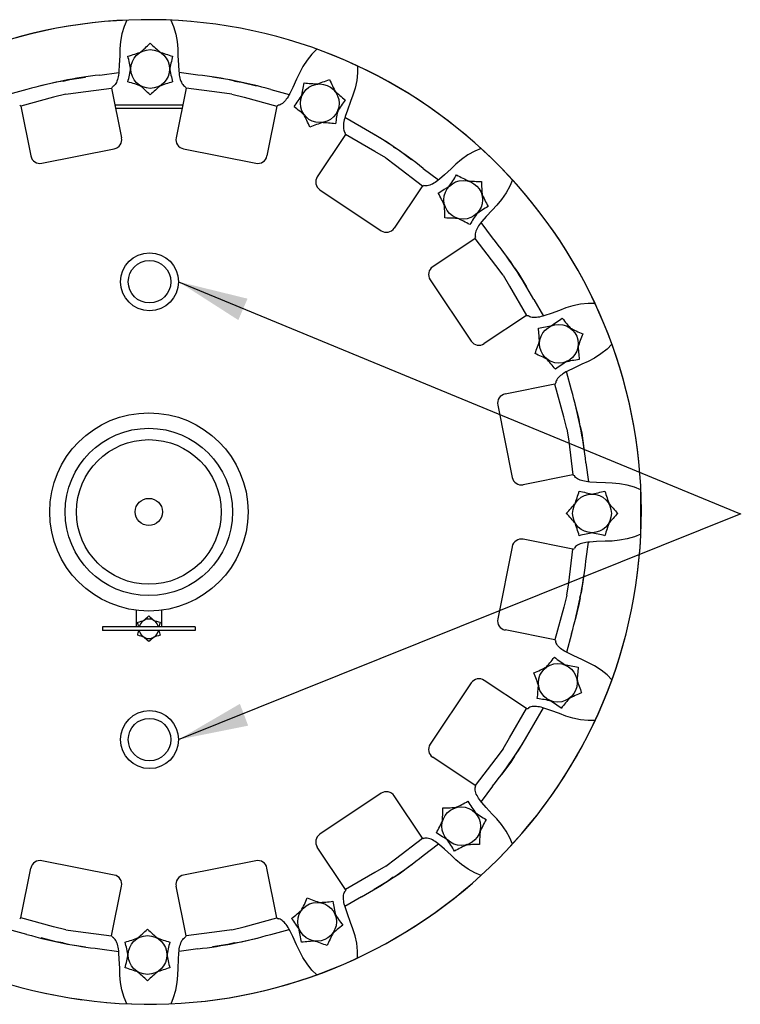
# Model space of a CAD drawing. Extents: x 289 to 452, y -190 to -18.
# Drawn here: x 421 to 429, y -96 to -84 of the extents above; entities that cross this region are included whole.
import ezdxf

# ---------------------------------------------------------------- set-up
doc = ezdxf.new("R2010")
doc.units = 0
doc.header["$LTSCALE"] = 1.5
doc.header["$MEASUREMENT"] = 0
doc.layers.get('0').update_dxf_attribs({"linetype": 'CONTINUOUS'})
doc.layers.add('NOTES', color=7, linetype='CONTINUOUS')

msp = doc.modelspace()

# ---------------------------------------------------------------- linework, layer by layer
at = {"linetype": 'Continuous', "extrusion": (-0.850895, -0.161176, -0.5)}
for p, q in [((421.564, -84.414, -0.015), (421.791, -84.384, 0.389)), ((421.727, -84.549, 0.469), (421.716, -84.554, 0.49)), ((421.153, -84.645, 1.071), (421.302, -84.623, 0.811)), ((421.302, -84.623, 0.811), (421.706, -84.57, 0.511))]:
    msp.add_line(p, q, dxfattribs=at)
at = {"linetype": 'Continuous', "extrusion": (0.850895, -0.161176, -0.5)}
for p, q in [((422.745, -84.414, -0.015), (422.517, -84.384, 0.389)), ((422.582, -84.549, 0.469), (422.593, -84.554, 0.49)), ((423.006, -84.623, 0.811), (422.602, -84.57, 0.511)), ((423.155, -84.645, 1.071), (423.006, -84.623, 0.811))]:
    msp.add_line(p, q, dxfattribs=at)
at = {"linetype": 'Continuous', "extrusion": (0.847804, 0.176716, -0.5)}
for p, q in [((420.686, -84.589, -0.015), (420.464, -84.648, 0.389)), ((421.153, -84.645, 1.071), (421.007, -84.682, 0.811)), ((421.007, -84.682, 0.811), (420.614, -84.788, 0.511))]:
    msp.add_line(p, q, dxfattribs=at)
at = {"linetype": 'Continuous'}
for p, q in [((421.706, -84.57, 0.511), (421.825, -85.171, 0.511)), ((422.602, -84.57, 0.511), (422.483, -85.171, 0.511)), ((420.614, -84.788, 0.511), (420.734, -85.388, 0.511)), ((421.746, -84.771, -0.015), (422.562, -84.771, -0.015)), ((423.694, -84.788, 0.511), (423.575, -85.388, 0.511)), ((421.754, -84.812, -0.015), (422.554, -84.812, -0.015)), ((424.522, -85.131, 0.511), (424.182, -85.639, 0.511)), ((420.866, -85.476, 0.511), (421.737, -85.303, 0.511)), ((422.571, -85.303, 0.511), (423.443, -85.476, 0.511)), ((424.213, -85.795, 0.511), (424.952, -86.289, 0.511)), ((425.448, -85.749, 0.511), (425.108, -86.258, 0.511)), ((426.082, -86.383, 0.511), (425.573, -86.723, 0.511)), ((425.542, -86.879, 0.511), (426.035, -87.617, 0.511)), ((426.7, -87.308, 0.511), (426.191, -87.648, 0.511)), ((427.043, -88.136, 0.511), (426.443, -88.256, 0.511)), ((426.355, -88.388, 0.511), (426.528, -89.259, 0.511)), ((427.26, -89.228, 0.511), (426.66, -89.348, 0.511)), ((428.078, -89.943, -0.061), (428.078, -89.41, -0.061)), ((427.26, -90.125, 0.511), (426.66, -90.005, 0.511)), ((426.528, -90.094, 0.511), (426.355, -90.965, 0.511)), ((422, -90.86, -0.015), (422, -91.06, -0.015)), ((422.308, -90.86, -0.015), (422.308, -91.06, -0.015)), ((422.154, -91.06, -0.061), (421.598, -91.06, -0.061)), ((421.598, -91.06, -0.061), (421.598, -91.105, -0.061)), ((422.71, -91.06, -0.061), (422.154, -91.06, -0.061)), ((422.71, -91.06, -0.061), (422.71, -91.105, -0.061)), ((422.154, -91.105, -0.061), (421.598, -91.105, -0.061)), ((422.71, -91.105, -0.061), (422.154, -91.105, -0.061)), ((427.043, -91.216, 0.511), (426.443, -91.097, 0.511)), ((426.035, -91.736, 0.511), (425.542, -92.474, 0.511)), ((426.7, -92.044, 0.511), (426.191, -91.705, 0.511)), ((426.082, -92.97, 0.511), (425.573, -92.63, 0.511)), ((424.952, -93.064, 0.511), (424.213, -93.558, 0.511)), ((425.448, -93.604, 0.511), (425.108, -93.095, 0.511)), ((424.522, -94.222, 0.511), (424.182, -93.714, 0.511)), ((421.737, -94.05, 0.511), (420.866, -93.877, 0.511)), ((423.443, -93.877, 0.511), (422.571, -94.05, 0.511)), ((420.614, -94.565, 0.511), (420.734, -93.965, 0.511)), ((423.694, -94.565, 0.511), (423.575, -93.965, 0.511)), ((421.706, -94.783, 0.511), (421.825, -94.182, 0.511)), ((422.602, -94.783, 0.511), (422.483, -94.182, 0.511))]:
    msp.add_line(p, q, dxfattribs=at)
at = {"linetype": 'Continuous', "extrusion": (-0.847804, 0.176716, -0.5)}
for p, q in [((423.155, -84.645, 1.071), (423.301, -84.682, 0.811)), ((423.622, -84.589, -0.015), (423.845, -84.648, 0.389)), ((423.301, -84.682, 0.811), (423.694, -84.788, 0.511)), ((423.722, -84.776, 0.469), (423.709, -84.776, 0.49))]:
    msp.add_line(p, q, dxfattribs=at)
at = {"linetype": 'Continuous', "extrusion": (0.724445, -0.474531, -0.5)}
for p, q in [((424.714, -85.041, -0.015), (424.515, -84.925, 0.389)), ((424.511, -85.103, 0.469), (424.52, -85.112, 0.49)), ((424.875, -85.334, 0.811), (424.522, -85.131, 0.511)), ((425.005, -85.411, 1.071), (424.875, -85.334, 0.811))]:
    msp.add_line(p, q, dxfattribs=at)
at = {"linetype": 'Continuous', "extrusion": (-0.715642, 0.487705, -0.5)}
for p, q in [((425.005, -85.411, 1.071), (425.125, -85.501, 0.811)), ((425.125, -85.501, 0.811), (425.448, -85.749, 0.511)), ((425.458, -85.538, -0.015), (425.64, -85.677, 0.389)), ((425.478, -85.749, 0.469), (425.466, -85.744, 0.49))]:
    msp.add_line(p, q, dxfattribs=at)
at = {"linetype": 'Continuous', "extrusion": (0.487705, -0.715642, -0.5)}
for p, q in [((426.293, -86.373, -0.015), (426.153, -86.19, 0.389)), ((426.082, -86.353, 0.469), (426.086, -86.365, 0.49)), ((426.33, -86.706, 0.811), (426.082, -86.383, 0.511)), ((426.42, -86.826, 1.071), (426.33, -86.706, 0.811))]:
    msp.add_line(p, q, dxfattribs=at)
at = {"linetype": 'Continuous', "extrusion": (-0.474531, 0.724445, -0.5)}
for p, q in [((426.42, -86.826, 1.071), (426.497, -86.956, 0.811)), ((426.497, -86.956, 0.811), (426.7, -87.308, 0.511)), ((426.79, -87.117, -0.015), (426.905, -87.316, 0.389)), ((426.728, -87.319, 0.469), (426.719, -87.311, 0.49))]:
    msp.add_line(p, q, dxfattribs=at)
at = {"linetype": 'Continuous', "extrusion": (0.176716, -0.847804, -0.5)}
for p, q in [((427.242, -88.208, -0.015), (427.183, -87.986, 0.389)), ((427.055, -88.109, 0.469), (427.054, -88.121, 0.49)), ((427.149, -88.53, 0.811), (427.043, -88.136, 0.511)), ((427.186, -88.676, 1.071), (427.149, -88.53, 0.811))]:
    msp.add_line(p, q, dxfattribs=at)
at = {"linetype": 'Continuous', "extrusion": (-0.161176, 0.850895, -0.5)}
for p, q in [((427.186, -88.676, 1.071), (427.208, -88.825, 0.811)), ((427.208, -88.825, 0.811), (427.26, -89.228, 0.511)), ((427.416, -89.086, -0.015), (427.447, -89.314, 0.389)), ((427.282, -89.249, 0.469), (427.277, -89.238, 0.49))]:
    msp.add_line(p, q, dxfattribs=at)
at = {"linetype": 'Continuous', "extrusion": (-0.161176, -0.850895, -0.5)}
for p, q in [((427.208, -90.528, 0.811), (427.26, -90.125, 0.511)), ((427.282, -90.104, 0.469), (427.277, -90.115, 0.49)), ((427.416, -90.267, -0.015), (427.447, -90.039, 0.389)), ((427.186, -90.677, 1.071), (427.208, -90.528, 0.811))]:
    msp.add_line(p, q, dxfattribs=at)
at = {"linetype": 'Continuous', "extrusion": (0.176716, 0.847804, -0.5)}
for p, q in [((427.186, -90.677, 1.071), (427.149, -90.823, 0.811)), ((427.149, -90.823, 0.811), (427.043, -91.216, 0.511)), ((427.242, -91.145, -0.015), (427.183, -91.367, 0.389)), ((427.055, -91.244, 0.469), (427.054, -91.231, 0.49))]:
    msp.add_line(p, q, dxfattribs=at)
at = {"linetype": 'Continuous', "extrusion": (-0.474531, -0.724445, -0.5)}
for p, q in [((426.497, -92.397, 0.811), (426.7, -92.044, 0.511)), ((426.728, -92.033, 0.469), (426.719, -92.042, 0.49)), ((426.79, -92.236, -0.015), (426.905, -92.037, 0.389)), ((426.42, -92.527, 1.071), (426.497, -92.397, 0.811))]:
    msp.add_line(p, q, dxfattribs=at)
at = {"linetype": 'Continuous', "extrusion": (0.487705, 0.715642, -0.5)}
for p, q in [((426.42, -92.527, 1.071), (426.33, -92.647, 0.811)), ((426.33, -92.647, 0.811), (426.082, -92.97, 0.511)), ((426.082, -93, 0.469), (426.086, -92.988, 0.49)), ((426.293, -92.98, -0.015), (426.153, -93.163, 0.389))]:
    msp.add_line(p, q, dxfattribs=at)
at = {"linetype": 'Continuous', "extrusion": (-0.715642, -0.487705, -0.5)}
for p, q in [((425.125, -93.852, 0.811), (425.448, -93.604, 0.511)), ((425.458, -93.815, -0.015), (425.64, -93.675, 0.389)), ((425.478, -93.604, 0.469), (425.466, -93.609, 0.49)), ((425.005, -93.942, 1.071), (425.125, -93.852, 0.811))]:
    msp.add_line(p, q, dxfattribs=at)
at = {"linetype": 'Continuous', "extrusion": (0.724445, 0.474531, -0.5)}
for p, q in [((424.875, -94.019, 0.811), (424.522, -94.222, 0.511)), ((425.005, -93.942, 1.071), (424.875, -94.019, 0.811)), ((424.511, -94.25, 0.469), (424.52, -94.241, 0.49)), ((424.714, -94.312, -0.015), (424.515, -94.428, 0.389))]:
    msp.add_line(p, q, dxfattribs=at)
at = {"linetype": 'Continuous', "extrusion": (0.847804, -0.176716, -0.5)}
for p, q in [((421.007, -94.671, 0.811), (420.614, -94.565, 0.511)), ((420.686, -94.764, -0.015), (420.464, -94.705, 0.389)), ((421.153, -94.708, 1.071), (421.007, -94.671, 0.811))]:
    msp.add_line(p, q, dxfattribs=at)
at = {"linetype": 'Continuous', "extrusion": (-0.847804, -0.176716, -0.5)}
for p, q in [((423.301, -94.671, 0.811), (423.694, -94.565, 0.511)), ((423.722, -94.577, 0.469), (423.709, -94.577, 0.49)), ((423.155, -94.708, 1.071), (423.301, -94.671, 0.811)), ((423.622, -94.764, -0.015), (423.845, -94.705, 0.389))]:
    msp.add_line(p, q, dxfattribs=at)
at = {"linetype": 'Continuous', "extrusion": (-0.850895, 0.161176, -0.5)}
for p, q in [((421.153, -94.708, 1.071), (421.302, -94.73, 0.811)), ((421.302, -94.73, 0.811), (421.706, -94.783, 0.511)), ((421.727, -94.804, 0.469), (421.716, -94.799, 0.49)), ((421.564, -94.939, -0.015), (421.791, -94.969, 0.389))]:
    msp.add_line(p, q, dxfattribs=at)
at = {"linetype": 'Continuous', "extrusion": (0.850895, 0.161176, -0.5)}
for p, q in [((423.006, -94.73, 0.811), (422.602, -94.783, 0.511)), ((423.155, -94.708, 1.071), (423.006, -94.73, 0.811)), ((422.582, -94.804, 0.469), (422.593, -94.799, 0.49)), ((422.745, -94.939, -0.015), (422.517, -94.969, 0.389))]:
    msp.add_line(p, q, dxfattribs=at)
at = {"linetype": 'Continuous', "extrusion": (-0.850895, -0.161176, -0.5)}
for points, elevation in [([(160.807, -199.517), (160.876, -199.428), (160.96, -199.343), (161.047, -199.276), (161.132, -199.226), (161.212, -199.192)], -345.453), ([(161.212, -199.192), (161.317, -199.142), (161.395, -199.102)], -345.453), ([(161.457, -199.062), (161.474, -199.047), (161.49, -199.03), (161.505, -199.013), (161.52, -198.994), (161.532, -198.974), (161.544, -198.953)], -345.453), ([(161.395, -199.102), (161.418, -199.089), (161.438, -199.076), (161.457, -199.062)], -345.453), ([(161.385, -198.09), (161.38, -198.258), (161.389, -198.634)], -345.25), ([(161.544, -198.953), (161.553, -198.93), (161.559, -198.906)], -345.453), ([(161.577, -198.857), (161.57, -198.869), (161.562, -198.881)], -345.453)]:
    msp.add_lwpolyline(points, dxfattribs=dict(at, elevation=elevation))
at = {"linetype": 'Continuous', "extrusion": (0.850895, -0.161176, -0.5)}
for points, elevation in [([(-3.673, 215.261), (-3.742, 215.351), (-3.826, 215.435), (-3.913, 215.503), (-3.998, 215.553), (-4.078, 215.586)], 372.965), ([(-4.078, 215.586), (-4.183, 215.637), (-4.26, 215.677)], 372.965), ([(-4.26, 215.677), (-4.283, 215.689), (-4.304, 215.703), (-4.322, 215.717)], 372.965), ([(-4.322, 215.717), (-4.339, 215.732), (-4.356, 215.748), (-4.371, 215.766), (-4.385, 215.785), (-4.398, 215.805), (-4.409, 215.826)], 372.965), ([(-4.409, 215.826), (-4.419, 215.849), (-4.425, 215.873)], 372.965), ([(-4.251, 216.688), (-4.246, 216.52), (-4.254, 216.145)], 373.168), ([(-4.442, 215.922), (-4.435, 215.91), (-4.428, 215.897)], 372.965)]:
    msp.add_lwpolyline(points, dxfattribs=dict(at, elevation=elevation))
at = {"linetype": 'Continuous', "extrusion": (-0.847804, 0.176716, -0.5)}
for points, elevation in [([(-4.222, -216.258), (-4.153, -216.169), (-4.07, -216.084), (-3.982, -216.017), (-3.897, -215.967), (-3.818, -215.933)], -374.449), ([(-3.645, -214.831), (-3.649, -214.999), (-3.641, -215.374)], -374.246), ([(-3.818, -215.933), (-3.713, -215.882), (-3.635, -215.843)], -374.449), ([(-3.635, -215.843), (-3.612, -215.83), (-3.591, -215.817), (-3.573, -215.802)], -374.449), ([(-3.453, -215.598), (-3.46, -215.61), (-3.467, -215.622)], -374.449), ([(-3.486, -215.694), (-3.477, -215.671), (-3.47, -215.646)], -374.449), ([(-3.573, -215.802), (-3.556, -215.787), (-3.54, -215.771), (-3.524, -215.754), (-3.51, -215.735), (-3.497, -215.715), (-3.486, -215.694)], -374.449)]:
    msp.add_lwpolyline(points, dxfattribs=dict(at, elevation=elevation))
at = {"linetype": 'Continuous', "extrusion": (0.724445, -0.474531, -0.5)}
for points, elevation in [([(162.169, 200.665), (162.1, 200.755), (162.017, 200.839), (161.929, 200.907), (161.844, 200.957), (161.764, 200.991)], 347.684), ([(161.764, 200.991), (161.659, 201.041), (161.582, 201.081)], 347.684), ([(161.52, 201.121), (161.503, 201.136), (161.487, 201.152), (161.471, 201.17), (161.457, 201.189), (161.444, 201.209), (161.433, 201.23)], 347.684), ([(161.582, 201.081), (161.559, 201.094), (161.538, 201.107), (161.52, 201.121)], 347.684), ([(161.433, 201.23), (161.424, 201.253), (161.417, 201.277)], 347.684), ([(161.4, 201.326), (161.407, 201.314), (161.414, 201.301)], 347.684), ([(161.592, 202.093), (161.596, 201.925), (161.588, 201.549)], 347.887)]:
    msp.add_lwpolyline(points, dxfattribs=dict(at, elevation=elevation))
at = {"linetype": 'Continuous', "extrusion": (0.847804, 0.176716, -0.5)}
for points, elevation in [([(-168.64, 198.441), (-168.636, 198.273), (-168.644, 197.898)], 341.562), ([(-168.832, 197.674), (-168.825, 197.662), (-168.818, 197.65)], 341.359)]:
    msp.add_lwpolyline(points, dxfattribs=dict(at, elevation=elevation))
at = {"linetype": 'Continuous', "extrusion": (-0.715642, 0.487705, -0.5)}
for points, elevation in [([(-168.925, -198.721), (-168.93, -198.889), (-168.921, -199.264)], -346.342), ([(-169.503, -200.148), (-169.434, -200.058), (-169.35, -199.974), (-169.263, -199.906), (-169.178, -199.856), (-169.098, -199.823)], -346.544), ([(-169.098, -199.823), (-168.993, -199.772), (-168.915, -199.733)], -346.544), ([(-168.853, -199.692), (-168.836, -199.677), (-168.82, -199.661), (-168.805, -199.643), (-168.79, -199.624), (-168.778, -199.604), (-168.766, -199.583)], -346.544), ([(-168.915, -199.733), (-168.892, -199.72), (-168.872, -199.706), (-168.853, -199.692)], -346.544), ([(-168.733, -199.487), (-168.74, -199.5), (-168.748, -199.512)], -346.544), ([(-168.766, -199.583), (-168.757, -199.56), (-168.751, -199.536)], -346.544)]:
    msp.add_lwpolyline(points, dxfattribs=dict(at, elevation=elevation))
at = {"linetype": 'Continuous', "extrusion": (0.487705, -0.715642, -0.5)}
for points, elevation in [([(304.216, 155.448), (304.147, 155.538), (304.064, 155.622), (303.976, 155.69), (303.891, 155.74), (303.811, 155.773)], 269.366), ([(303.811, 155.773), (303.706, 155.824), (303.629, 155.863)], 269.366), ([(303.629, 155.863), (303.606, 155.876), (303.585, 155.89), (303.567, 155.904)], 269.366), ([(303.48, 156.013), (303.471, 156.036), (303.464, 156.06)], 269.366), ([(303.567, 155.904), (303.55, 155.919), (303.534, 155.935), (303.518, 155.953), (303.504, 155.971), (303.491, 155.991), (303.48, 156.013)], 269.366), ([(303.447, 156.109), (303.454, 156.096), (303.461, 156.084)], 269.366), ([(303.639, 156.875), (303.643, 156.707), (303.635, 156.332)], 269.568)]:
    msp.add_lwpolyline(points, dxfattribs=dict(at, elevation=elevation))
at = {"linetype": 'Continuous', "extrusion": (-0.474531, 0.724445, -0.5)}
for points, elevation in [([(-309.294, -152.211), (-309.298, -152.379), (-309.29, -152.755)], -265.786), ([(-309.467, -153.313), (-309.362, -153.263), (-309.284, -153.223)], -265.988), ([(-309.871, -153.639), (-309.802, -153.549), (-309.719, -153.465), (-309.632, -153.397), (-309.546, -153.347), (-309.467, -153.313)], -265.988), ([(-309.102, -152.978), (-309.109, -152.99), (-309.116, -153.003)], -265.988), ([(-309.135, -153.074), (-309.126, -153.051), (-309.119, -153.027)], -265.988), ([(-309.222, -153.183), (-309.205, -153.168), (-309.189, -153.152), (-309.173, -153.134), (-309.159, -153.115), (-309.146, -153.095), (-309.135, -153.074)], -265.988), ([(-309.284, -153.223), (-309.261, -153.21), (-309.241, -153.197), (-309.222, -153.183)], -265.988)]:
    msp.add_lwpolyline(points, dxfattribs=dict(at, elevation=elevation))
at = {"linetype": 'Continuous', "extrusion": (0.176716, -0.847804, -0.5)}
for points, elevation in [([(400.843, 86.493), (400.774, 86.583), (400.69, 86.667), (400.603, 86.735), (400.518, 86.785), (400.438, 86.818)], 149.932), ([(400.255, 86.908), (400.232, 86.921), (400.212, 86.935), (400.193, 86.949)], 149.932), ([(400.438, 86.818), (400.333, 86.869), (400.255, 86.908)], 149.932), ([(400.106, 87.058), (400.097, 87.081), (400.09, 87.105)], 149.932), ([(400.193, 86.949), (400.176, 86.964), (400.16, 86.98), (400.145, 86.998), (400.13, 87.016), (400.118, 87.036), (400.106, 87.058)], 149.932), ([(400.073, 87.154), (400.08, 87.141), (400.087, 87.129)], 149.932), ([(400.265, 87.92), (400.27, 87.752), (400.261, 87.377)], 150.135)]:
    msp.add_lwpolyline(points, dxfattribs=dict(at, elevation=elevation))
at = {"linetype": 'Continuous', "extrusion": (-0.161176, 0.850895, -0.5)}
for points, elevation in [([(-403.381, -82.384), (-403.386, -82.552), (-403.377, -82.927)], -144.841), ([(-403.189, -83.151), (-403.196, -83.163), (-403.203, -83.175)], -145.044), ([(-403.222, -83.247), (-403.213, -83.224), (-403.206, -83.199)], -145.044), ([(-403.309, -83.355), (-403.292, -83.341), (-403.276, -83.324), (-403.261, -83.307), (-403.246, -83.288), (-403.234, -83.268), (-403.222, -83.247)], -145.044), ([(-403.371, -83.396), (-403.348, -83.383), (-403.328, -83.37), (-403.309, -83.355)], -145.044), ([(-403.554, -83.486), (-403.449, -83.435), (-403.371, -83.396)], -145.044), ([(-403.959, -83.811), (-403.89, -83.722), (-403.806, -83.637), (-403.719, -83.57), (-403.634, -83.52), (-403.554, -83.486)], -145.044)]:
    msp.add_lwpolyline(points, dxfattribs=dict(at, elevation=elevation))
at = {"linetype": 'Continuous', "extrusion": (-0.161176, -0.850895, -0.5)}
for points, elevation in [([(437.338, 4.298), (437.269, 4.388), (437.185, 4.472), (437.098, 4.54), (437.013, 4.59), (436.933, 4.624)], 7.567), ([(436.569, 4.959), (436.576, 4.947), (436.583, 4.934)], 7.567), ([(436.602, 4.863), (436.592, 4.886), (436.586, 4.91)], 7.567), ([(436.689, 4.754), (436.672, 4.769), (436.655, 4.785), (436.64, 4.803), (436.626, 4.822), (436.613, 4.842), (436.602, 4.863)], 7.567), ([(436.751, 4.714), (436.728, 4.727), (436.707, 4.74), (436.689, 4.754)], 7.567), ([(436.933, 4.624), (436.828, 4.674), (436.751, 4.714)], 7.567), ([(436.76, 5.726), (436.765, 5.558), (436.757, 5.182)], 7.769)]:
    msp.add_lwpolyline(points, dxfattribs=dict(at, elevation=elevation))
at = {"linetype": 'Continuous', "extrusion": (0.176716, 0.847804, -0.5)}
for points, elevation in [([(-436.863, 0.131), (-436.867, -0.037), (-436.859, -0.413)], -1.922), ([(-436.671, -0.636), (-436.678, -0.648), (-436.685, -0.661)], -2.124), ([(-436.704, -0.732), (-436.695, -0.709), (-436.688, -0.685)], -2.124), ([(-436.791, -0.841), (-436.774, -0.826), (-436.758, -0.809), (-436.742, -0.792), (-436.728, -0.773), (-436.715, -0.753), (-436.704, -0.732)], -2.124), ([(-436.853, -0.881), (-436.83, -0.868), (-436.81, -0.855), (-436.791, -0.841)], -2.124), ([(-437.036, -0.971), (-436.931, -0.921), (-436.853, -0.881)], -2.124), ([(-437.44, -1.296), (-437.371, -1.207), (-437.288, -1.123), (-437.201, -1.055), (-437.115, -1.005), (-437.036, -0.971)], -2.124)]:
    msp.add_lwpolyline(points, dxfattribs=dict(at, elevation=elevation))
at = {"linetype": 'Continuous', "extrusion": (-0.474531, -0.724445, -0.5)}
for points, elevation in [([(407.41, -78.058), (407.401, -78.035), (407.394, -78.011)], -136.057), ([(407.497, -78.167), (407.48, -78.152), (407.464, -78.136), (407.448, -78.118), (407.434, -78.099), (407.421, -78.079), (407.41, -78.058)], -136.057), ([(407.559, -78.207), (407.536, -78.195), (407.515, -78.181), (407.497, -78.167)], -136.057), ([(407.377, -77.962), (407.384, -77.974), (407.391, -77.987)], -136.057), ([(407.741, -78.298), (407.636, -78.247), (407.559, -78.207)], -136.057), ([(408.146, -78.623), (408.077, -78.533), (407.994, -78.449), (407.906, -78.381), (407.821, -78.331), (407.741, -78.298)], -136.057), ([(407.569, -77.196), (407.573, -77.364), (407.565, -77.739)], -135.854)]:
    msp.add_lwpolyline(points, dxfattribs=dict(at, elevation=elevation))
at = {"linetype": 'Continuous', "extrusion": (0.487705, 0.715642, -0.5)}
for points, elevation in [([(-404.642, 82.771), (-404.646, 82.603), (-404.638, 82.228)], 141.215), ([(-404.45, 82.004), (-404.457, 81.992), (-404.464, 81.98)], 141.013), ([(-404.483, 81.908), (-404.474, 81.931), (-404.467, 81.955)], 141.013), ([(-404.57, 81.8), (-404.553, 81.814), (-404.537, 81.831), (-404.521, 81.848), (-404.507, 81.867), (-404.494, 81.887), (-404.483, 81.908)], 141.013), ([(-404.632, 81.759), (-404.609, 81.772), (-404.589, 81.785), (-404.57, 81.8)], 141.013), ([(-404.815, 81.669), (-404.71, 81.719), (-404.632, 81.759)], 141.013), ([(-405.219, 81.344), (-405.15, 81.433), (-405.067, 81.518), (-404.98, 81.585), (-404.894, 81.635), (-404.815, 81.669)], 141.013)]:
    msp.add_lwpolyline(points, dxfattribs=dict(at, elevation=elevation))
at = {"linetype": 'Continuous', "extrusion": (-0.715642, -0.487705, -0.5)}
for points, elevation in [([(316.942, -148.986), (316.949, -148.998), (316.956, -149.01)], -259.073), ([(316.975, -149.081), (316.966, -149.058), (316.959, -149.034)], -259.073), ([(317.062, -149.19), (317.045, -149.175), (317.029, -149.159), (317.013, -149.142), (316.999, -149.123), (316.986, -149.103), (316.975, -149.081)], -259.073), ([(317.124, -149.231), (317.101, -149.218), (317.081, -149.204), (317.062, -149.19)], -259.073), ([(317.307, -149.321), (317.202, -149.27), (317.124, -149.231)], -259.073), ([(317.134, -148.219), (317.138, -148.387), (317.13, -148.762)], -258.871), ([(317.711, -149.646), (317.642, -149.557), (317.559, -149.472), (317.472, -149.404), (317.386, -149.355), (317.307, -149.321)], -259.073)]:
    msp.add_lwpolyline(points, dxfattribs=dict(at, elevation=elevation))
at = {"linetype": 'Continuous', "extrusion": (0.724445, 0.474531, -0.5)}
for points, elevation in [([(-311.623, 152.955), (-311.628, 152.787), (-311.62, 152.412)], 262.778), ([(-311.552, 151.984), (-311.535, 151.999), (-311.518, 152.015), (-311.503, 152.033), (-311.489, 152.051), (-311.476, 152.071), (-311.465, 152.093)], 262.576), ([(-311.465, 152.093), (-311.455, 152.116), (-311.449, 152.14)], 262.576), ([(-311.432, 152.189), (-311.439, 152.176), (-311.446, 152.164)], 262.576), ([(-311.614, 151.943), (-311.591, 151.956), (-311.57, 151.97), (-311.552, 151.984)], 262.576), ([(-311.796, 151.853), (-311.691, 151.904), (-311.614, 151.943)], 262.576), ([(-312.201, 151.528), (-312.132, 151.618), (-312.048, 151.702), (-311.961, 151.77), (-311.876, 151.82), (-311.796, 151.853)], 262.576)]:
    msp.add_lwpolyline(points, dxfattribs=dict(at, elevation=elevation))
at = {"linetype": 'Continuous', "extrusion": (0.847804, -0.176716, -0.5)}
for points, elevation in [([(-6.748, 215.973), (-6.755, 215.961), (-6.762, 215.948)], 373.054), ([(-6.939, 216.74), (-6.944, 216.572), (-6.935, 216.196)], 373.256)]:
    msp.add_lwpolyline(points, dxfattribs=dict(at, elevation=elevation))
at = {"linetype": 'Continuous', "extrusion": (-0.847804, -0.176716, -0.5)}
for points, elevation in [([(179.032, -197.299), (179.039, -197.311), (179.046, -197.323)], -342.754), ([(179.065, -197.395), (179.056, -197.372), (179.049, -197.348)], -342.754), ([(179.152, -197.504), (179.135, -197.489), (179.119, -197.472), (179.104, -197.455), (179.089, -197.436), (179.076, -197.416), (179.065, -197.395)], -342.754), ([(179.214, -197.544), (179.191, -197.531), (179.171, -197.518), (179.152, -197.504)], -342.754), ([(179.397, -197.634), (179.292, -197.584), (179.214, -197.544)], -342.754), ([(179.224, -196.532), (179.228, -196.7), (179.22, -197.076)], -342.552), ([(179.802, -197.959), (179.733, -197.87), (179.649, -197.785), (179.562, -197.718), (179.477, -197.668), (179.397, -197.634)], -342.754)]:
    msp.add_lwpolyline(points, dxfattribs=dict(at, elevation=elevation))
at = {"linetype": 'Continuous', "extrusion": (-0.850895, 0.161176, -0.5)}
for points, elevation in [([(14.835, -214.78), (14.839, -214.948), (14.831, -215.323)], -374.158), ([(14.643, -215.546), (14.65, -215.559), (14.657, -215.571)], -374.36), ([(14.676, -215.642), (14.667, -215.619), (14.66, -215.595)], -374.36), ([(14.763, -215.751), (14.746, -215.736), (14.729, -215.72), (14.714, -215.703), (14.7, -215.684), (14.687, -215.664), (14.676, -215.642)], -374.36), ([(14.825, -215.792), (14.802, -215.779), (14.781, -215.765), (14.763, -215.751)], -374.36), ([(15.007, -215.882), (14.902, -215.831), (14.825, -215.792)], -374.36), ([(15.412, -216.207), (15.343, -216.118), (15.259, -216.033), (15.172, -215.965), (15.087, -215.916), (15.007, -215.882)], -374.36)]:
    msp.add_lwpolyline(points, dxfattribs=dict(at, elevation=elevation))
at = {"linetype": 'Continuous', "extrusion": (0.850895, 0.161176, -0.5)}
for points, elevation in [([(-171.897, 199.027), (-171.88, 199.042), (-171.864, 199.059), (-171.848, 199.076), (-171.834, 199.095), (-171.821, 199.115), (-171.81, 199.136)], 344.058), ([(-171.81, 199.136), (-171.801, 199.159), (-171.794, 199.183)], 344.058), ([(-171.777, 199.232), (-171.784, 199.22), (-171.791, 199.208)], 344.058), ([(-171.969, 199.999), (-171.973, 199.831), (-171.965, 199.455)], 344.26), ([(-172.142, 198.897), (-172.037, 198.947), (-171.959, 198.987)], 344.058), ([(-171.959, 198.987), (-171.936, 199), (-171.916, 199.013), (-171.897, 199.027)], 344.058), ([(-172.546, 198.572), (-172.477, 198.661), (-172.394, 198.746), (-172.307, 198.813), (-172.221, 198.863), (-172.142, 198.897)], 344.058)]:
    msp.add_lwpolyline(points, dxfattribs=dict(at, elevation=elevation))
at = {"linetype": 'Continuous'}
for centre, radius in [((422.171, -84.341, -0.015), 0.233), ((424.211, -84.754, -0.015), 0.233), ((425.938, -85.916, -0.015), 0.233), ((422.162, -86.903, -0.015), 0.349), ((422.162, -86.903, -0.015), 0.256), ((427.09, -87.65, -0.015), 0.233), ((422.154, -89.676, -0.061), 1.194), ((422.154, -89.676, -0.061), 1.008), ((422.154, -89.676, -0.061), 0.871), ((422.154, -89.676, -0.061), 0.164), ((427.489, -89.693, -0.015), 0.233), ((427.077, -91.734, -0.015), 0.233), ((422.162, -92.418, -0.015), 0.349), ((422.162, -92.418, -0.015), 0.256), ((425.915, -93.461, -0.015), 0.233), ((424.18, -94.612, -0.015), 0.233), ((422.138, -95.012, -0.015), 0.233)]:
    msp.add_circle(centre, radius, dxfattribs=at)
for centre, radius, start, end in [((422.154, -89.676, -0.015), 5.929, 85.0728, 82.2027), ((422.154, -89.676, -0.015), 5.929, 265.0728, 262.2027), ((420.549, -82.36, -0.015), 2.328, 309.9312, 314.1369), ((423.792, -82.36, -0.015), 2.328, 225.8631, 230.0688), ((421.266, -81.947, -0.015), 2.328, 285.8631, 290.0688), ((419.644, -84.755, -0.015), 2.328, 9.9312, 14.1369), ((423.076, -81.947, -0.015), 2.328, 249.9312, 254.1369), ((424.697, -84.755, -0.015), 2.328, 165.8631, 170.0688), ((422.154, -89.676, -0.015), 5.295, 96.403, 101.25), ((419.644, -83.928, -0.015), 2.328, 345.8631, 350.0688), ((424.697, -83.928, -0.015), 2.328, 189.9312, 194.1369), ((422.154, -89.676, -0.015), 5.295, 78.75, 83.597), ((422.154, -89.676, -0.015), 5.295, 101.25, 106.097), ((421.266, -86.736, -0.015), 2.328, 69.9312, 74.1369), ((420.549, -86.323, -0.015), 2.328, 45.8631, 50.0688), ((423.792, -86.323, -0.015), 2.328, 129.9312, 134.1369), ((423.076, -86.736, -0.015), 2.328, 105.8631, 110.0688), ((422.154, -89.676, -0.015), 5.295, 73.903, 78.75), ((421.719, -84.169, -0.015), 2.328, 347.4312, 351.6369), ((424.291, -82.195, -0.015), 2.328, 263.3631, 267.5688), ((423.472, -82.303, -0.015), 2.328, 287.4312, 291.6369), ((426.467, -83.544, -0.015), 2.328, 203.3631, 207.5688), ((422.035, -83.405, -0.015), 2.328, 323.3631, 327.5688), ((425.964, -82.888, -0.015), 2.328, 227.4312, 231.6369), ((426.387, -86.103, -0.015), 2.328, 143.3631, 147.5688), ((422.459, -86.62, -0.015), 2.328, 47.4312, 51.6369), ((421.955, -85.964, -0.015), 2.328, 23.3631, 27.5688), ((426.704, -85.339, -0.015), 2.328, 167.4312, 171.6369), ((424.951, -87.205, -0.015), 2.328, 107.4312, 111.6369), ((424.131, -87.313, -0.015), 2.328, 83.3631, 87.5688), ((422.154, -89.676, -0.015), 5.295, 56.25, 61.097), ((421.715, -85.192, 0.511), 0.113, 281.25, 11.25), ((422.593, -85.192, 0.511), 0.113, 168.75, 258.75), ((422.154, -89.676, -0.015), 5.295, 51.403, 56.25), ((420.844, -85.366, 0.511), 0.113, 191.25, 281.25), ((423.465, -85.366, 0.511), 0.113, 258.75, 348.75), ((423.86, -84.422, -0.015), 2.328, 324.9312, 329.1369), ((426.992, -83.582, -0.015), 2.328, 240.8631, 245.0688), ((424.276, -85.702, 0.511), 0.113, 146.25, 236.25), ((426.193, -83.368, -0.015), 2.328, 264.9312, 269.1369), ((428.486, -85.661, -0.015), 2.328, 180.8631, 185.0688), ((424.444, -83.837, -0.015), 2.328, 300.8631, 305.0688), ((423.605, -86.969, -0.015), 2.328, 24.9312, 29.1369), ((428.272, -84.862, -0.015), 2.328, 204.9312, 209.1369), ((423.391, -86.17, -0.015), 2.328, 0.8631, 5.0688), ((428.017, -87.41, -0.015), 2.328, 144.9312, 149.1369), ((427.433, -87.995, -0.015), 2.328, 120.8631, 125.0688), ((425.684, -88.463, -0.015), 2.328, 84.9312, 89.1369), ((424.885, -88.249, -0.015), 2.328, 60.8631, 65.0688), ((425.014, -86.195, 0.511), 0.113, 236.25, 326.25), ((422.154, -89.676, -0.015), 5.295, 33.75, 38.597), ((425.635, -86.816, 0.511), 0.113, 123.75, 213.75), ((422.154, -89.676, -0.015), 5.295, 28.903, 33.75), ((425.741, -85.474, -0.015), 2.328, 302.4312, 306.6369), ((428.956, -85.898, -0.015), 2.328, 218.3631, 222.5688), ((426.505, -85.158, -0.015), 2.328, 278.3631, 282.5688), ((424.531, -87.73, -0.015), 2.328, 2.4312, 6.6369), ((428.3, -85.394, -0.015), 2.328, 242.4312, 246.6369), ((426.129, -87.555, 0.511), 0.113, 213.75, 303.75), ((424.639, -86.91, -0.015), 2.328, 338.3631, 342.5688), ((429.541, -88.39, -0.015), 2.328, 158.3631, 162.5688), ((429.648, -87.57, -0.015), 2.328, 182.4312, 186.6369), ((425.88, -89.906, -0.015), 2.328, 62.4312, 66.6369), ((425.223, -89.403, -0.015), 2.328, 38.3631, 42.5688), ((428.438, -89.826, -0.015), 2.328, 122.4312, 126.6369), ((427.674, -90.143, -0.015), 2.328, 98.3631, 102.5688), ((422.154, -89.676, -0.015), 5.295, 11.25, 16.097), ((426.465, -88.366, 0.511), 0.113, 101.25, 191.25), ((422.154, -89.676, -0.015), 5.295, 6.403, 11.25), ((426.638, -89.237, 0.511), 0.113, 191.25, 281.25), ((425.095, -88.788, -0.015), 2.328, 339.9312, 344.1369), ((427.903, -87.167, -0.015), 2.328, 255.8631, 260.0688), ((427.076, -87.167, -0.015), 2.328, 279.9312, 284.1369), ((429.884, -88.788, -0.015), 2.328, 195.8631, 200.0688), ((425.508, -88.072, -0.015), 2.328, 315.8631, 320.0688), ((429.471, -88.072, -0.015), 2.328, 219.9312, 224.1369), ((425.508, -91.314, -0.015), 2.328, 39.9312, 44.1369), ((429.471, -91.314, -0.015), 2.328, 135.8631, 140.0688), ((425.095, -90.598, -0.015), 2.328, 15.8631, 20.0688), ((429.884, -90.598, -0.015), 2.328, 159.9312, 164.1369), ((426.638, -90.116, 0.511), 0.113, 78.75, 168.75), ((427.903, -92.22, -0.015), 2.328, 99.9312, 104.1369), ((427.076, -92.22, -0.015), 2.328, 75.8631, 80.0688), ((422.154, -89.676, -0.015), 5.295, 348.75, 353.597), ((422.154, -89.676, -0.015), 5.295, 343.903, 348.75), ((421.344, -90.092, -0.061), 1.164, 309.9312, 314.1369), ((422.965, -90.092, -0.061), 1.164, 225.8631, 230.0688), ((421.702, -89.885, -0.061), 1.164, 285.8631, 290.0688), ((420.891, -91.289, -0.061), 1.164, 11.3649, 14.1369), ((422.154, -91.083, -0.061), 0.117, 11.1893, 168.8107), ((422.607, -89.885, -0.061), 1.164, 249.9312, 254.1369), ((423.417, -91.289, -0.061), 1.164, 165.8631, 168.6351), ((426.465, -90.987, 0.511), 0.113, 168.75, 258.75), ((420.891, -90.876, -0.061), 1.164, 345.8631, 348.6351), ((421.702, -92.28, -0.061), 1.164, 69.9312, 74.1369), ((422.154, -91.083, -0.061), 0.117, 191.1893, 348.8107), ((421.344, -92.073, -0.061), 1.164, 45.8631, 50.0688), ((422.965, -92.073, -0.061), 1.164, 129.9312, 134.1369), ((422.607, -92.28, -0.061), 1.164, 105.8631, 110.0688), ((423.417, -90.876, -0.061), 1.164, 191.3649, 194.1369), ((425.211, -89.981, -0.015), 2.328, 317.4312, 321.6369), ((428.426, -89.558, -0.015), 2.328, 233.3631, 237.5688), ((425.867, -89.477, -0.015), 2.328, 293.3631, 297.5688), ((427.662, -89.241, -0.015), 2.328, 257.4312, 261.6369), ((429.636, -91.814, -0.015), 2.328, 173.3631, 177.5688), ((424.626, -92.473, -0.015), 2.328, 17.4312, 21.6369), ((426.129, -91.798, 0.511), 0.113, 56.25, 146.25), ((424.518, -91.653, -0.015), 2.328, 353.3631, 357.5688), ((429.528, -90.994, -0.015), 2.328, 197.4312, 201.6369), ((428.287, -93.99, -0.015), 2.328, 113.3631, 117.5688), ((426.492, -94.226, -0.015), 2.328, 77.4312, 81.6369), ((425.728, -93.909, -0.015), 2.328, 53.3631, 57.5688), ((428.943, -93.486, -0.015), 2.328, 137.4312, 141.6369), ((422.154, -89.676, -0.015), 5.295, 326.25, 331.097), ((425.635, -92.537, 0.511), 0.113, 146.25, 236.25), ((422.154, -89.676, -0.015), 5.295, 321.403, 326.25), ((425.014, -93.158, 0.511), 0.113, 33.75, 123.75), ((424.862, -91.127, -0.015), 2.328, 294.9312, 299.1369), ((427.994, -91.967, -0.015), 2.328, 210.8631, 215.0688), ((423.367, -93.206, -0.015), 2.328, 354.9312, 359.1369), ((425.66, -90.913, -0.015), 2.328, 270.8631, 275.0688), ((427.409, -91.382, -0.015), 2.328, 234.9312, 239.1369), ((423.582, -92.407, -0.015), 2.328, 330.8631, 335.0688), ((428.248, -94.514, -0.015), 2.328, 150.8631, 155.0688), ((424.276, -93.651, 0.511), 0.113, 123.75, 213.75), ((424.421, -95.54, -0.015), 2.328, 54.9312, 59.1369), ((428.462, -93.715, -0.015), 2.328, 174.9312, 179.1369), ((423.836, -94.955, -0.015), 2.328, 30.8631, 35.0688), ((426.968, -95.794, -0.015), 2.328, 114.9312, 119.1369), ((426.169, -96.008, -0.015), 2.328, 90.8631, 95.0688), ((420.844, -93.987, 0.511), 0.113, 78.75, 168.75), ((423.465, -93.987, 0.511), 0.113, 11.25, 101.25), ((422.154, -89.676, -0.015), 5.295, 303.75, 308.597), ((421.715, -94.16, 0.511), 0.113, 348.75, 78.75), ((422.593, -94.16, 0.511), 0.113, 101.25, 191.25), ((422.154, -89.676, -0.015), 5.295, 298.903, 303.75), ((421.924, -93.402, -0.015), 2.328, 332.4312, 336.6369), ((424.92, -92.161, -0.015), 2.328, 248.3631, 252.5688), ((424.1, -92.053, -0.015), 2.328, 272.4312, 276.6369), ((426.673, -94.027, -0.015), 2.328, 188.3631, 192.5688), ((422.428, -92.746, -0.015), 2.328, 308.3631, 312.5688), ((426.356, -93.263, -0.015), 2.328, 212.4312, 216.6369), ((422.005, -95.961, -0.015), 2.328, 32.4312, 36.6369), ((420.516, -93.03, -0.015), 2.328, 309.9312, 314.1369), ((423.759, -93.03, -0.015), 2.328, 225.8631, 230.0688), ((421.688, -95.197, -0.015), 2.328, 8.3631, 12.5688), ((426.437, -95.822, -0.015), 2.328, 152.4312, 156.6369), ((425.933, -96.478, -0.015), 2.328, 128.3631, 132.5688), ((422.154, -89.676, -0.015), 5.295, 253.903, 258.75), ((422.154, -89.676, -0.015), 5.295, 258.75, 263.597), ((421.232, -92.617, -0.015), 2.328, 285.8631, 290.0688), ((419.611, -95.425, -0.015), 2.328, 9.9312, 14.1369), ((423.043, -92.617, -0.015), 2.328, 249.9312, 254.1369), ((424.664, -95.425, -0.015), 2.328, 165.8631, 170.0688), ((422.154, -89.676, -0.015), 5.295, 276.403, 281.25), ((422.154, -89.676, -0.015), 5.295, 281.25, 286.097), ((424.261, -97.171, -0.015), 2.328, 92.4312, 96.6369), ((423.441, -97.063, -0.015), 2.328, 68.3631, 72.5688), ((419.611, -94.598, -0.015), 2.328, 345.8631, 350.0688), ((424.664, -94.598, -0.015), 2.328, 189.9312, 194.1369), ((421.232, -97.406, -0.015), 2.328, 69.9312, 74.1369), ((420.516, -96.993, -0.015), 2.328, 45.8631, 50.0688), ((423.759, -96.993, -0.015), 2.328, 129.9312, 134.1369), ((423.043, -97.406, -0.015), 2.328, 105.8631, 110.0688)]:
    msp.add_arc(centre, radius, start, end, dxfattribs=at)
at = {"layer": 'NOTES', "linetype": 'Continuous'}
for p, q in [((422.511, -86.903, -0.015), (429.263, -89.694, -0.055)), ((422.511, -92.418, -0.015), (429.285, -89.694, -0.055))]:
    msp.add_line(p, q, dxfattribs=at)
for points in [[(423.231, -87.365, -0.015), (422.511, -86.903, -0.015), (423.342, -87.107, -0.015)], [(423.35, -92.25, -0.015), (422.511, -92.418, -0.015), (423.25, -91.987, -0.015)]]:
    msp.add_solid(points, dxfattribs=at)

doc.saveas('drawing.dxf')
